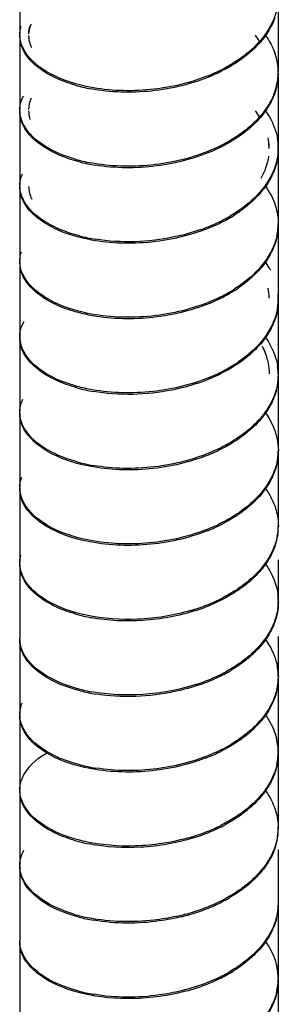
# Model space of a CAD drawing. Units: millimetres. Extents: x -798 to 870, y -300 to 996.
# Drawn here: x 851 to 865, y 828 to 881 of the extents above; entities that cross this region are included whole.
import ezdxf

# ---------------------------------------------------------------- set-up
doc = ezdxf.new("R2010")
doc.units = ezdxf.units.MM
doc.header["$LTSCALE"] = 16.335
doc.layers.get('0').update_dxf_attribs({"linetype": 'CONTINUOUS'})

msp = doc.modelspace()

# ---------------------------------------------------------------- linework, layer by layer
at = {"color": 7, "linetype": 'Continuous'}
for p, q in [((850.948, 884.085), (850.948, 880.084)), ((864.948, 878.043), (864.948, 882.043)), ((850.948, 880.002), (850.948, 876.001)), ((864.948, 873.96), (864.948, 877.961)), ((850.948, 875.92), (850.948, 871.919)), ((864.948, 869.878), (864.948, 873.878)), ((850.948, 871.837), (850.948, 867.836)), ((864.948, 865.795), (864.948, 869.796)), ((850.948, 867.755), (850.948, 863.754)), ((864.948, 861.713), (864.948, 865.713)), ((850.948, 863.672), (850.948, 859.671)), ((864.948, 857.63), (864.948, 861.631)), ((850.948, 859.59), (850.948, 855.589)), ((864.948, 853.548), (864.948, 857.548)), ((850.948, 855.507), (850.948, 851.506)), ((864.948, 849.465), (864.948, 851.66)), ((850.948, 851.425), (850.948, 847.424)), ((850.948, 847.342), (850.948, 843.341)), ((864.948, 845.383), (864.948, 847.52)), ((864.948, 841.3), (864.948, 845.301)), ((850.948, 843.26), (850.948, 839.259)), ((864.948, 837.218), (864.948, 841.218)), ((850.948, 839.177), (850.948, 835.176)), ((864.948, 833.135), (864.948, 835.978)), ((850.948, 835.095), (850.948, 831.094)), ((864.948, 829.052), (864.948, 833.053)), ((850.948, 831.012), (850.948, 827.011)), ((864.948, 824.97), (864.948, 828.971))]:
    msp.add_line(p, q, dxfattribs=at)
for centre, radius, start, end in [((852.594, 880.003), 1.646, 180.0408, 188.3793), ((852.674, 880.016), 1.728, 188.3997, 195.4363), ((860.379, 877.49), 4.177, 31.6506, 37.0244), ((861.645, 877.941), 3.304, 7.0931, 18.5639), ((857.656, 886.533), 9.388, 291.3597, 296.9515), ((861.734, 878.046), 3.212, 351.8697, 359.9355), ((861.764, 877.96), 3.183, 0.0188, 7.0197), ((861.607, 878.068), 3.341, 340.4313, 351.804), ((861.693, 877.971), 3.255, 343.6129, 355.2001), ((861.775, 877.961), 3.172, 355.264, 0.0061), ((856.468, 886.092), 9.135, 254.0539, 259.428), ((860.41, 873.427), 4.14, 31.622, 37.125), ((861.448, 873.962), 2.999, 359.9659, 9.7267), ((861.742, 873.875), 3.205, 0.0694, 10.4237), ((861.49, 873.881), 2.958, 359.9559, 5.0133), ((861.786, 873.877), 3.162, 357.5068, 0.0324), ((856.468, 882.091), 9.135, 254.0539, 259.428), ((861.746, 873.88), 3.201, 346.9332, 357.4699), ((856.557, 882.418), 9.553, 255.6748, 260.9015), ((857.978, 877.706), 8.652, 294.5222, 300.4468), ((858.157, 877.294), 8.277, 296.1692, 302.2812), ((857.461, 878.841), 9.899, 289.1351, 294.52), ((857.596, 878.437), 9.55, 290.6416, 296.167), ((861.749, 869.879), 3.199, 346.9375, 359.98), ((861.785, 869.794), 3.163, 350.305, 0.0317), ((856.557, 878.417), 9.553, 255.6748, 260.9015), ((852.599, 867.753), 1.65, 179.9378, 185.965), ((852.631, 867.757), 1.683, 185.9896, 193.3434), ((860.757, 865.273), 4.29, 30.3476, 36.0552), ((861.077, 865.465), 3.918, 27.8136, 30.2958), ((858.346, 872.887), 7.901, 297.8654, 304.1792), ((861.434, 865.791), 3.014, 0.0731, 10.6318), ((857.596, 874.436), 9.55, 290.6416, 296.167), ((857.745, 874.026), 9.189, 292.184, 297.8629), ((858.157, 873.294), 8.277, 296.1692, 302.2812), ((861.785, 865.793), 3.163, 350.305, 0.0317), ((861.768, 865.707), 3.179, 0.1193, 5.6108), ((852.62, 863.754), 1.672, 180.0003, 193.3476), ((858.346, 868.886), 7.901, 297.8654, 304.1792), ((861.777, 861.627), 3.171, 0.0673, 9.0045), ((857.367, 870.824), 10.147, 288.518, 293.7931), ((857.745, 870.025), 9.189, 292.184, 297.8629), ((861.834, 861.629), 3.114, 355.4082, 0.0312), ((861.712, 861.643), 3.237, 345.3848, 355.3396), ((856.497, 869.904), 9.281, 254.9534, 260.2953), ((857.494, 866.422), 9.804, 290.0127, 295.419), ((861.752, 857.555), 3.196, 348.7388, 357.3811), ((861.834, 857.549), 3.113, 357.42, 359.9901), ((856.497, 865.903), 9.281, 254.9534, 260.2953), ((852.63, 855.509), 1.681, 180.073, 191.2448), ((859.774, 858.88), 5.567, 314.3431, 315.8787), ((857.494, 862.422), 9.804, 290.0127, 295.419), ((857.636, 862.009), 9.444, 291.5399, 297.0924), ((861.767, 853.552), 3.181, 348.7288, 359.927), ((861.781, 853.469), 3.167, 352.1345, 359.9353), ((852.619, 851.427), 1.671, 180.0805, 188.8558), ((852.689, 851.438), 1.741, 188.8758, 195.8291), ((857.636, 858.008), 9.444, 291.5399, 297.0924), ((861.781, 849.469), 3.167, 352.1345, 359.9353), ((861.817, 849.384), 3.131, 359.9911, 7.4954), ((857.237, 859.006), 10.519, 286.4104, 291.563), ((857.347, 858.622), 10.198, 287.8588, 293.1288), ((856.46, 857.465), 9.085, 254.1914, 259.6047), ((857.791, 853.59), 9.075, 293.1052, 298.817), ((857.961, 853.169), 8.695, 294.71, 300.5974), ((861.774, 845.302), 3.174, 359.9816, 10.8225), ((857.347, 854.621), 10.198, 287.8588, 293.1288), ((857.47, 854.226), 9.861, 289.3352, 294.7342), ((861.775, 845.304), 3.173, 354.7917, 359.9497), ((856.46, 853.464), 9.085, 254.1914, 259.6047), ((856.548, 853.784), 9.497, 255.8077, 261.074), ((861.701, 845.312), 3.247, 347.3377, 354.7689), ((861.735, 841.216), 3.212, 0.0454, 14.1764), ((857.961, 849.168), 8.695, 294.71, 300.5974), ((857.607, 849.819), 9.508, 290.8481, 296.3896), ((861.724, 841.306), 3.224, 347.3255, 359.887), ((861.75, 841.221), 3.197, 350.7084, 359.9494), ((856.548, 849.783), 9.497, 255.8077, 261.074), ((852.591, 839.178), 1.643, 180.0463, 186.6799), ((852.655, 839.187), 1.708, 186.7061, 193.9166), ((857.607, 845.818), 9.508, 290.8481, 296.3896), ((857.758, 845.407), 9.146, 292.3957, 298.0924), ((861.75, 837.22), 3.197, 350.7084, 359.9494), ((861.77, 837.136), 3.178, 354.1214, 359.9944), ((857.199, 846.89), 10.656, 285.7411, 290.8459), ((857.302, 846.514), 10.343, 287.1766, 292.3935), ((861.67, 837.15), 3.278, 342.5207, 354.0522), ((856.436, 845.128), 8.993, 253.502, 258.929), ((857.758, 841.406), 9.146, 292.3957, 298.0924), ((857.921, 840.992), 8.776, 293.9834, 299.8487), ((857.302, 842.513), 10.343, 287.1766, 292.3935), ((857.419, 842.122), 10.013, 288.6404, 293.9813), ((861.728, 833.06), 3.221, 345.7863, 355.8954), ((861.79, 833.053), 3.158, 355.9386, 0.0027), ((856.436, 841.127), 8.993, 253.502, 258.929), ((856.529, 841.458), 9.416, 255.1402, 260.4141), ((856.973, 843.56), 11.441, 282.3712, 287.1998), ((857.041, 843.228), 11.182, 283.7517, 288.6643), ((861.724, 828.964), 3.224, 0.113, 12.6752), ((857.921, 836.991), 8.776, 293.9834, 299.8487), ((858.096, 836.58), 8.403, 295.613, 301.6603), ((857.121, 838.874), 10.899, 285.1535, 290.1603), ((857.549, 837.723), 9.67, 290.1356, 295.6112), ((861.738, 829.057), 3.21, 345.7868, 359.9267), ((861.774, 828.97), 3.174, 349.1782, 0.0184), ((856.529, 837.457), 9.416, 255.1402, 260.4141)]:
    msp.add_arc(centre, radius, start, end, dxfattribs=at)
for points in [[(864.882, 881.487), (864.838, 881.268), (864.77, 881.054), (864.684, 880.848)], [(850.948, 880.002), (850.948, 880.168), (850.974, 880.335), (851.022, 880.493)], [(851.448, 880.084), (851.448, 880.228), (851.47, 880.374), (851.511, 880.513)], [(851.455, 880.152), (851.472, 880.316), (851.517, 880.479), (851.583, 880.631)], [(863.34, 879.099), (863.128, 878.92), (862.903, 878.755), (862.671, 878.603)], [(863.516, 879.171), (863.314, 878.987), (863.098, 878.817), (862.875, 878.66)], [(862.671, 878.603), (862.426, 878.443), (862.172, 878.297), (861.911, 878.165)], [(864.816, 877.053), (864.752, 876.835), (864.665, 876.623), (864.562, 876.422)], [(851.448, 876.001), (851.448, 876.216), (851.498, 876.433), (851.583, 876.63)], [(864.755, 876.949), (864.679, 876.733), (864.58, 876.523), (864.465, 876.325)], [(851.009, 875.555), (850.969, 875.7), (850.948, 875.851), (850.948, 876.001)], [(851.052, 875.339), (850.985, 875.524), (850.948, 875.723), (850.948, 875.92)], [(851.525, 875.446), (851.475, 875.598), (851.448, 875.76), (851.448, 875.92)], [(851.203, 875.096), (851.12, 875.24), (851.053, 875.395), (851.009, 875.555)], [(863.516, 875.17), (863.314, 874.986), (863.098, 874.816), (862.875, 874.659)], [(863.682, 875.246), (863.491, 875.057), (863.285, 874.882), (863.071, 874.721)], [(864.947, 873.96), (864.947, 873.654), (864.902, 873.345), (864.816, 873.052)], [(864.816, 873.052), (864.752, 872.834), (864.665, 872.623), (864.562, 872.421)], [(864.865, 873.157), (864.814, 872.938), (864.74, 872.725), (864.649, 872.52)], [(850.948, 871.837), (850.948, 872.071), (851.001, 872.307), (851.093, 872.522)], [(851.052, 871.338), (850.985, 871.523), (850.948, 871.722), (850.948, 871.919)], [(863.682, 871.245), (863.491, 871.057), (863.285, 870.882), (863.071, 870.72)], [(863.071, 870.72), (862.845, 870.548), (862.607, 870.391), (862.363, 870.247)], [(863.259, 870.786), (863.042, 870.609), (862.814, 870.446), (862.578, 870.297)], [(864.854, 870.559), (864.915, 870.31), (864.947, 870.052), (864.947, 869.796)], [(864.865, 869.156), (864.814, 868.938), (864.74, 868.724), (864.649, 868.519)], [(864.902, 869.262), (864.865, 869.043), (864.804, 868.828), (864.725, 868.621)], [(850.948, 867.755), (850.948, 867.941), (850.981, 868.129), (851.041, 868.306)], [(863.259, 866.785), (863.042, 866.608), (862.814, 866.445), (862.578, 866.296)], [(863.438, 866.855), (863.232, 866.673), (863.013, 866.505), (862.785, 866.35)], [(864.947, 865.713), (864.948, 865.379), (864.893, 865.041), (864.79, 864.723)], [(854.681, 864.886), (854.403, 864.941), (854.127, 865.009), (853.856, 865.091)], [(864.902, 865.261), (864.865, 865.042), (864.804, 864.827), (864.725, 864.62)], [(851.001, 864.088), (851.042, 864.248), (851.106, 864.404), (851.186, 864.548)], [(864.79, 864.723), (864.721, 864.506), (864.629, 864.295), (864.52, 864.094)], [(850.948, 863.672), (850.948, 863.812), (850.967, 863.953), (851.001, 864.088)], [(851.031, 863.151), (850.977, 863.318), (850.948, 863.496), (850.948, 863.672)], [(851.171, 862.907), (851.093, 863.052), (851.031, 863.208), (850.993, 863.368)], [(863.438, 862.854), (863.232, 862.672), (863.013, 862.504), (862.785, 862.35)], [(863.609, 862.928), (863.413, 862.742), (863.203, 862.569), (862.985, 862.409)], [(864.947, 861.713), (864.948, 861.378), (864.893, 861.04), (864.79, 860.722)], [(854.681, 860.885), (854.403, 860.94), (854.127, 861.008), (853.856, 861.09)], [(864.79, 860.722), (864.721, 860.505), (864.629, 860.294), (864.52, 860.094)], [(864.844, 860.826), (864.787, 860.608), (864.708, 860.395), (864.612, 860.192)], [(851.031, 859.15), (850.977, 859.318), (850.948, 859.495), (850.948, 859.671)], [(851.08, 858.934), (850.996, 859.141), (850.948, 859.367), (850.948, 859.59)], [(862.265, 857.942), (862.004, 857.794), (861.735, 857.66), (861.461, 857.538)], [(862.483, 857.99), (862.231, 857.835), (861.969, 857.695), (861.702, 857.567)], [(864.873, 858.229), (864.922, 858.006), (864.948, 857.777), (864.948, 857.548)], [(864.948, 857.63), (864.948, 857.36), (864.912, 857.087), (864.844, 856.825)], [(864.844, 856.825), (864.787, 856.607), (864.708, 856.395), (864.612, 856.191)], [(864.886, 856.931), (864.843, 856.712), (864.777, 856.498), (864.692, 856.292)], [(850.948, 855.507), (850.948, 855.714), (850.989, 855.924), (851.062, 856.118)], [(851.08, 854.934), (850.996, 855.14), (850.948, 855.366), (850.948, 855.589)], [(851.14, 854.719), (851.068, 854.865), (851.012, 855.021), (850.981, 855.181)], [(863.922, 855.086), (863.748, 854.891), (863.559, 854.709), (863.36, 854.539)], [(863.36, 854.539), (863.149, 854.36), (862.926, 854.194), (862.694, 854.041)], [(864.827, 854.333), (864.906, 854.052), (864.948, 853.758), (864.948, 853.466)], [(862.483, 853.989), (862.231, 853.834), (861.969, 853.694), (861.702, 853.567)], [(862.694, 854.041), (862.45, 853.881), (862.197, 853.734), (861.937, 853.601)], [(864.918, 853.036), (864.888, 852.818), (864.835, 852.601), (864.762, 852.393)], [(864.886, 852.93), (864.843, 852.711), (864.777, 852.497), (864.692, 852.291)], [(850.948, 851.425), (850.948, 851.585), (850.972, 851.747), (851.017, 851.901)], [(863.922, 851.085), (863.748, 850.89), (863.559, 850.708), (863.36, 850.538)], [(864.064, 851.17), (863.901, 850.971), (863.723, 850.785), (863.534, 850.611)], [(863.36, 850.538), (863.149, 850.359), (862.926, 850.193), (862.694, 850.041)], [(863.534, 850.611), (863.334, 850.426), (863.12, 850.255), (862.898, 850.098)], [(862.694, 850.041), (862.45, 849.88), (862.197, 849.734), (861.937, 849.6)], [(864.948, 849.383), (864.948, 849.085), (864.904, 848.783), (864.822, 848.496)], [(864.918, 849.035), (864.888, 848.817), (864.835, 848.6), (864.762, 848.392)], [(864.762, 848.392), (864.687, 848.176), (864.59, 847.966), (864.476, 847.767)], [(864.822, 848.496), (864.759, 848.278), (864.675, 848.066), (864.573, 847.864)], [(851.013, 846.963), (850.971, 847.112), (850.948, 847.269), (850.948, 847.424)], [(851.057, 846.746), (850.987, 846.936), (850.948, 847.14), (850.948, 847.342)], [(851.211, 846.504), (851.127, 846.648), (851.059, 846.802), (851.013, 846.963)], [(863.699, 846.686), (863.51, 846.497), (863.306, 846.321), (863.093, 846.159)], [(863.093, 846.159), (862.867, 845.987), (862.631, 845.829), (862.387, 845.685)], [(863.534, 846.61), (863.334, 846.426), (863.12, 846.255), (862.898, 846.097)], [(862.898, 846.097), (862.663, 845.931), (862.417, 845.778), (862.165, 845.639)], [(864.948, 845.383), (864.948, 845.084), (864.904, 844.782), (864.822, 844.495)], [(864.869, 844.6), (864.82, 844.382), (864.748, 844.168), (864.658, 843.963)], [(864.822, 844.495), (864.759, 844.277), (864.675, 844.065), (864.573, 843.863)], [(850.948, 843.26), (850.948, 843.488), (850.998, 843.719), (851.087, 843.93)], [(851.057, 842.745), (850.987, 842.935), (850.948, 843.139), (850.948, 843.341)], [(863.28, 842.224), (863.064, 842.047), (862.836, 841.884), (862.601, 841.734)], [(862.601, 841.734), (862.353, 841.576), (862.096, 841.432), (861.833, 841.301)], [(864.869, 840.599), (864.82, 840.381), (864.748, 840.167), (864.658, 839.962)], [(864.905, 840.705), (864.87, 840.486), (864.811, 840.271), (864.733, 840.064)], [(864.658, 839.962), (864.564, 839.748), (864.448, 839.542), (864.318, 839.347)], [(864.733, 840.064), (864.652, 839.848), (864.549, 839.639), (864.429, 839.441)], [(850.948, 839.177), (850.948, 839.358), (850.979, 839.541), (851.036, 839.713)], [(863.28, 838.224), (863.064, 838.046), (862.836, 837.883), (862.601, 837.733)], [(863.458, 838.294), (863.253, 838.112), (863.034, 837.943), (862.808, 837.788)], [(862.601, 837.733), (862.353, 837.575), (862.096, 837.431), (861.833, 837.3)], [(862.808, 837.788), (862.569, 837.624), (862.32, 837.475), (862.065, 837.338)], [(864.797, 838.106), (864.895, 837.794), (864.947, 837.463), (864.947, 837.136)], [(864.905, 836.704), (864.87, 836.486), (864.811, 836.27), (864.733, 836.063)], [(864.733, 836.063), (864.652, 835.847), (864.549, 835.638), (864.429, 835.44)], [(864.797, 836.166), (864.729, 835.949), (864.638, 835.738), (864.531, 835.537)], [(850.948, 835.095), (850.948, 835.229), (850.965, 835.365), (850.997, 835.496)], [(850.997, 835.496), (851.037, 835.656), (851.1, 835.811), (851.179, 835.956)], [(864.531, 835.537), (864.417, 835.326), (864.285, 835.124), (864.138, 834.934)], [(850.997, 834.775), (850.965, 834.906), (850.948, 835.042), (850.948, 835.176)], [(851.036, 834.559), (850.979, 834.73), (850.948, 834.913), (850.948, 835.095)], [(864.138, 834.934), (863.983, 834.733), (863.811, 834.544), (863.627, 834.368)], [(851.179, 834.315), (851.1, 834.46), (851.037, 834.615), (850.997, 834.775)], [(863.458, 834.293), (863.253, 834.111), (863.034, 833.943), (862.808, 833.787)], [(863.627, 834.368), (863.433, 834.181), (863.224, 834.008), (863.007, 833.847)], [(862.808, 833.787), (862.569, 833.624), (862.32, 833.474), (862.065, 833.337)], [(863.007, 833.847), (862.777, 833.678), (862.537, 833.522), (862.289, 833.38)], [(864.947, 833.135), (864.947, 832.808), (864.895, 832.477), (864.797, 832.165)], [(864.797, 832.165), (864.729, 831.948), (864.638, 831.737), (864.531, 831.536)], [(864.849, 832.269), (864.794, 832.051), (864.716, 831.838), (864.621, 831.635)], [(851.036, 830.558), (850.979, 830.73), (850.948, 830.913), (850.948, 831.094)], [(851.087, 830.342), (850.998, 830.552), (850.948, 830.784), (850.948, 831.012)], [(864.849, 828.268), (864.794, 828.05), (864.716, 827.837), (864.621, 827.634)], [(864.891, 828.374), (864.849, 828.155), (864.784, 827.941), (864.701, 827.734)]]:
    msp.add_open_spline(points, degree=3, dxfattribs=at)
for points, knots in [([(864.684, 880.848), (864.617, 880.688), (864.282, 880.027), (863.773, 879.464), (863.34, 879.099)], [0, 0, 0, 0, 0.23496, 1, 1, 1, 1]), ([(864.755, 880.95), (864.698, 880.788), (864.404, 880.121), (863.927, 879.545), (863.516, 879.171)], [0, 0, 0, 0, 0.235771, 1, 1, 1, 1]), ([(851.133, 879.31), (851.103, 879.373), (850.999, 879.618), (850.948, 879.887), (850.948, 880.084)], [0, 0, 0, 0, 0.259087, 1, 1, 1, 1]), ([(851.604, 879.329), (851.578, 879.383), (851.49, 879.597), (851.448, 879.831), (851.448, 880.002)], [0, 0, 0, 0, 0.258532, 1, 1, 1, 1]), ([(864.225, 880.047), (864.285, 879.964), (864.507, 879.634), (864.683, 879.272), (864.777, 878.993)], [0, 0, 0, 0, 0.258863, 1, 1, 1, 1]), ([(853.959, 877.308), (853.582, 877.416), (852.419, 877.831), (851.24, 878.719), (851.009, 879.556)], [0, 0, 0, 0, 0.311238, 1, 1, 1, 1]), ([(854.543, 877.244), (853.783, 877.407), (852.48, 877.837), (851.388, 878.787), (851.133, 879.31)], [0, 0, 0, 0, 0.571912, 1, 1, 1, 1]), ([(862.875, 878.66), (862.758, 878.578), (862.266, 878.254), (861.737, 877.985), (861.325, 877.81)], [0, 0, 0, 0, 0.241394, 1, 1, 1, 1]), ([(861.075, 877.79), (860.031, 877.38), (857.841, 876.908), (855.604, 877.015), (854.543, 877.244)], [0, 0, 0, 0, 0.508531, 1, 1, 1, 1]), ([(861.325, 877.81), (860.296, 877.374), (858.111, 876.851), (855.868, 876.91), (854.792, 877.112)], [0, 0, 0, 0, 0.505269, 1, 1, 1, 1]), ([(850.948, 875.92), (850.948, 876.129), (851.005, 876.414), (851.122, 876.672), (851.155, 876.737)], [0, 0, 0, 0, 0.739901, 1, 1, 1, 1]), ([(864.465, 876.325), (864.405, 876.221), (864.135, 875.8), (863.796, 875.426), (863.516, 875.17)], [0, 0, 0, 0, 0.239448, 1, 1, 1, 1]), ([(864.562, 876.422), (864.508, 876.317), (864.264, 875.891), (863.948, 875.508), (863.682, 875.246)], [0, 0, 0, 0, 0.239691, 1, 1, 1, 1]), ([(864.225, 875.964), (864.31, 875.847), (864.613, 875.385), (864.821, 874.856), (864.894, 874.455)], [0, 0, 0, 0, 0.262015, 1, 1, 1, 1]), ([(854.194, 873.162), (853.466, 873.349), (852.226, 873.812), (851.241, 874.815), (851.052, 875.339)], [0, 0, 0, 0, 0.574301, 1, 1, 1, 1]), ([(853.959, 873.307), (853.358, 873.48), (852.314, 873.899), (851.447, 874.673), (851.203, 875.096)], [0, 0, 0, 0, 0.561522, 1, 1, 1, 1]), ([(862.875, 874.659), (862.758, 874.577), (862.266, 874.253), (861.737, 873.984), (861.325, 873.809)], [0, 0, 0, 0, 0.241394, 1, 1, 1, 1]), ([(863.071, 874.721), (862.959, 874.636), (862.484, 874.3), (861.971, 874.019), (861.569, 873.835)], [0, 0, 0, 0, 0.240946, 1, 1, 1, 1]), ([(861.325, 873.809), (860.296, 873.373), (858.111, 872.85), (855.868, 872.909), (854.792, 873.111)], [0, 0, 0, 0, 0.505269, 1, 1, 1, 1]), ([(861.569, 873.835), (860.558, 873.373), (858.381, 872.799), (856.135, 872.809), (855.047, 872.985)], [0, 0, 0, 0, 0.502039, 1, 1, 1, 1]), ([(864.421, 873.479), (864.407, 873.375), (864.327, 872.953), (864.161, 872.55), (864.001, 872.268)], [0, 0, 0, 0, 0.24403, 1, 1, 1, 1]), ([(864.649, 872.52), (864.577, 872.361), (864.225, 871.702), (863.701, 871.145), (863.259, 870.786)], [0, 0, 0, 0, 0.234761, 1, 1, 1, 1]), ([(864.562, 872.421), (864.508, 872.316), (864.264, 871.89), (863.948, 871.507), (863.682, 871.245)], [0, 0, 0, 0, 0.239691, 1, 1, 1, 1]), ([(851.106, 871.123), (851.08, 871.18), (850.99, 871.408), (850.948, 871.655), (850.948, 871.837)], [0, 0, 0, 0, 0.257926, 1, 1, 1, 1]), ([(851.618, 871.134), (851.59, 871.19), (851.494, 871.413), (851.448, 871.658), (851.448, 871.837)], [0, 0, 0, 0, 0.259267, 1, 1, 1, 1]), ([(864.227, 871.879), (864.302, 871.776), (864.572, 871.368), (864.768, 870.91), (864.854, 870.559)], [0, 0, 0, 0, 0.260792, 1, 1, 1, 1]), ([(854.194, 869.161), (853.466, 869.348), (852.226, 869.811), (851.241, 870.814), (851.052, 871.338)], [0, 0, 0, 0, 0.574301, 1, 1, 1, 1]), ([(854.434, 869.021), (853.684, 869.192), (852.4, 869.632), (851.341, 870.599), (851.106, 871.123)], [0, 0, 0, 0, 0.572736, 1, 1, 1, 1]), ([(860.963, 869.5), (859.911, 869.103), (857.721, 868.652), (855.487, 868.782), (854.434, 869.021)], [0, 0, 0, 0, 0.509981, 1, 1, 1, 1]), ([(860.706, 869.488), (860.252, 869.331), (858.414, 868.827), (856.453, 868.757), (855.047, 868.984)], [0, 0, 0, 0, 0.252201, 1, 1, 1, 1]), ([(864.649, 868.519), (864.577, 868.36), (864.225, 867.701), (863.701, 867.145), (863.259, 866.785)], [0, 0, 0, 0, 0.234761, 1, 1, 1, 1]), ([(864.725, 868.621), (864.663, 868.46), (864.351, 867.795), (863.859, 867.225), (863.438, 866.855)], [0, 0, 0, 0, 0.235303, 1, 1, 1, 1]), ([(851.106, 867.122), (851.08, 867.18), (850.99, 867.407), (850.948, 867.655), (850.948, 867.836)], [0, 0, 0, 0, 0.257926, 1, 1, 1, 1]), ([(853.856, 865.091), (853.485, 865.203), (852.343, 865.627), (851.191, 866.535), (850.993, 867.369)], [0, 0, 0, 0, 0.311913, 1, 1, 1, 1]), ([(854.434, 865.02), (853.684, 865.191), (852.4, 865.632), (851.341, 866.598), (851.106, 867.122)], [0, 0, 0, 0, 0.572736, 1, 1, 1, 1]), ([(860.963, 865.499), (859.911, 865.102), (857.721, 864.651), (855.487, 864.781), (854.434, 865.02)], [0, 0, 0, 0, 0.509981, 1, 1, 1, 1]), ([(861.215, 865.517), (860.178, 865.093), (857.991, 864.591), (855.75, 864.673), (854.681, 864.886)], [0, 0, 0, 0, 0.506705, 1, 1, 1, 1]), ([(864.725, 864.62), (864.663, 864.459), (864.351, 863.794), (863.859, 863.224), (863.438, 862.854)], [0, 0, 0, 0, 0.235303, 1, 1, 1, 1]), ([(864.52, 864.094), (864.464, 863.99), (864.209, 863.566), (863.881, 863.187), (863.609, 862.928)], [0, 0, 0, 0, 0.239407, 1, 1, 1, 1]), ([(864.225, 863.717), (864.314, 863.594), (864.632, 863.107), (864.842, 862.547), (864.909, 862.123)], [0, 0, 0, 0, 0.262475, 1, 1, 1, 1]), ([(854.088, 860.942), (853.705, 861.045), (852.994, 861.293), (851.863, 861.913), (851.2, 862.628), (851.031, 863.151)], [0, 0, 0, 0, 0.30648, 0.575827, 1, 1, 1, 1]), ([(864.071, 863.195), (864.132, 863.078), (864.344, 862.611), (864.446, 862.093), (864.447, 861.713)], [0, 0, 0, 0, 0.257529, 1, 1, 1, 1]), ([(853.856, 861.09), (853.264, 861.268), (852.238, 861.696), (851.399, 862.483), (851.171, 862.907)], [0, 0, 0, 0, 0.562192, 1, 1, 1, 1]), ([(862.985, 862.409), (862.871, 862.326), (862.388, 861.994), (861.868, 861.719), (861.461, 861.539)], [0, 0, 0, 0, 0.241054, 1, 1, 1, 1]), ([(861.215, 861.516), (860.178, 861.092), (857.991, 860.591), (855.75, 860.672), (854.681, 860.885)], [0, 0, 0, 0, 0.506705, 1, 1, 1, 1]), ([(860.59, 861.202), (860.134, 861.049), (858.292, 860.567), (856.333, 860.515), (854.933, 860.756)], [0, 0, 0, 0, 0.253081, 1, 1, 1, 1]), ([(850.948, 859.59), (850.948, 859.779), (850.994, 860.037), (851.091, 860.274), (851.119, 860.334)], [0, 0, 0, 0, 0.741575, 1, 1, 1, 1]), ([(864.52, 860.094), (864.464, 859.989), (864.209, 859.565), (863.881, 859.187), (863.609, 858.927)], [0, 0, 0, 0, 0.239407, 1, 1, 1, 1]), ([(864.612, 860.192), (864.558, 860.08), (864.313, 859.623), (863.982, 859.215), (863.703, 858.937)], [0, 0, 0, 0, 0.239134, 1, 1, 1, 1]), ([(864.226, 859.633), (864.306, 859.524), (864.59, 859.092), (864.792, 858.602), (864.873, 858.229)], [0, 0, 0, 0, 0.261261, 1, 1, 1, 1]), ([(854.088, 856.941), (853.705, 857.045), (852.994, 857.292), (851.863, 857.912), (851.2, 858.627), (851.031, 859.15)], [0, 0, 0, 0, 0.30648, 0.575827, 1, 1, 1, 1]), ([(854.326, 856.798), (853.586, 856.977), (852.322, 857.427), (851.294, 858.41), (851.08, 858.934)], [0, 0, 0, 0, 0.573483, 1, 1, 1, 1]), ([(863.609, 858.927), (863.512, 858.835), (863.096, 858.466), (862.632, 858.152), (862.265, 857.942)], [0, 0, 0, 0, 0.239835, 1, 1, 1, 1]), ([(863.703, 858.937), (863.615, 858.85), (863.238, 858.498), (862.817, 858.195), (862.483, 857.99)], [0, 0, 0, 0, 0.240244, 1, 1, 1, 1]), ([(861.461, 857.538), (860.442, 857.088), (858.261, 856.536), (856.016, 856.569), (854.933, 856.756)], [0, 0, 0, 0, 0.503463, 1, 1, 1, 1]), ([(860.849, 857.21), (859.792, 856.824), (857.601, 856.397), (855.372, 856.547), (854.326, 856.798)], [0, 0, 0, 0, 0.511441, 1, 1, 1, 1]), ([(864.692, 856.292), (864.649, 856.185), (864.446, 855.752), (864.163, 855.357), (863.922, 855.086)], [0, 0, 0, 0, 0.240266, 1, 1, 1, 1]), ([(864.612, 856.191), (864.561, 856.086), (864.333, 855.656), (864.027, 855.27), (863.77, 855.004)], [0, 0, 0, 0, 0.239796, 1, 1, 1, 1]), ([(864.227, 855.549), (864.296, 855.454), (864.547, 855.076), (864.736, 854.656), (864.827, 854.333)], [0, 0, 0, 0, 0.259968, 1, 1, 1, 1]), ([(854.326, 852.798), (853.586, 852.976), (852.322, 853.427), (851.294, 854.409), (851.08, 854.934)], [0, 0, 0, 0, 0.573483, 1, 1, 1, 1]), ([(854.571, 852.661), (853.808, 852.822), (852.499, 853.25), (851.4, 854.196), (851.14, 854.719)], [0, 0, 0, 0, 0.571694, 1, 1, 1, 1]), ([(863.665, 854.899), (863.579, 854.815), (863.212, 854.479), (862.805, 854.187), (862.483, 853.989)], [0, 0, 0, 0, 0.240619, 1, 1, 1, 1]), ([(860.849, 853.209), (859.792, 852.823), (857.601, 852.396), (855.372, 852.546), (854.326, 852.798)], [0, 0, 0, 0, 0.511441, 1, 1, 1, 1]), ([(861.103, 853.224), (860.06, 852.812), (857.871, 852.334), (855.633, 852.436), (854.571, 852.661)], [0, 0, 0, 0, 0.50815, 1, 1, 1, 1]), ([(864.692, 852.291), (864.649, 852.185), (864.446, 851.751), (864.163, 851.357), (863.922, 851.085)], [0, 0, 0, 0, 0.240266, 1, 1, 1, 1]), ([(864.762, 852.393), (864.725, 852.286), (864.549, 851.849), (864.289, 851.447), (864.064, 851.17)], [0, 0, 0, 0, 0.240865, 1, 1, 1, 1]), ([(851.14, 850.718), (851.109, 850.781), (851, 851.031), (850.948, 851.305), (850.948, 851.506)], [0, 0, 0, 0, 0.259404, 1, 1, 1, 1]), ([(864.225, 851.47), (864.318, 851.34), (864.649, 850.829), (864.863, 850.238), (864.921, 849.792)], [0, 0, 0, 0, 0.262021, 1, 1, 1, 1]), ([(853.985, 848.723), (853.606, 848.831), (852.439, 849.243), (851.251, 850.125), (851.013, 850.963)], [0, 0, 0, 0, 0.311094, 1, 1, 1, 1]), ([(854.571, 848.66), (853.808, 848.822), (852.499, 849.249), (851.4, 850.195), (851.14, 850.718)], [0, 0, 0, 0, 0.571694, 1, 1, 1, 1]), ([(862.898, 850.098), (862.782, 850.016), (862.291, 849.69), (861.763, 849.42), (861.352, 849.244)], [0, 0, 0, 0, 0.24127, 1, 1, 1, 1]), ([(860.209, 848.916), (859.279, 848.641), (857.388, 848.338), (855.476, 848.468), (854.571, 848.66)], [0, 0, 0, 0, 0.511807, 1, 1, 1, 1]), ([(860.474, 848.916), (859.552, 848.619), (857.661, 848.271), (855.739, 848.359), (854.82, 848.529)], [0, 0, 0, 0, 0.508967, 1, 1, 1, 1]), ([(864.476, 847.767), (864.417, 847.663), (864.15, 847.242), (863.813, 846.867), (863.534, 846.61)], [0, 0, 0, 0, 0.239354, 1, 1, 1, 1]), ([(864.573, 847.864), (864.52, 847.759), (864.278, 847.333), (863.963, 846.949), (863.699, 846.686)], [0, 0, 0, 0, 0.239619, 1, 1, 1, 1]), ([(864.225, 847.387), (864.309, 847.271), (864.608, 846.814), (864.815, 846.294), (864.891, 845.898)], [0, 0, 0, 0, 0.261769, 1, 1, 1, 1]), ([(854.22, 844.577), (853.49, 844.763), (852.245, 845.223), (851.251, 846.222), (851.057, 846.746)], [0, 0, 0, 0, 0.574149, 1, 1, 1, 1]), ([(853.985, 844.722), (853.381, 844.894), (852.333, 845.31), (851.459, 846.082), (851.211, 846.504)], [0, 0, 0, 0, 0.561357, 1, 1, 1, 1]), ([(860.474, 844.915), (859.552, 844.618), (857.661, 844.271), (855.739, 844.358), (854.82, 844.528)], [0, 0, 0, 0, 0.508967, 1, 1, 1, 1]), ([(860.735, 844.922), (860.282, 844.762), (858.444, 844.255), (856.482, 844.18), (855.075, 844.403)], [0, 0, 0, 0, 0.251962, 1, 1, 1, 1]), ([(864.658, 843.963), (864.588, 843.803), (864.239, 843.144), (863.719, 842.586), (863.28, 842.224)], [0, 0, 0, 0, 0.234793, 1, 1, 1, 1]), ([(864.573, 843.863), (864.519, 843.757), (864.274, 843.325), (863.954, 842.937), (863.686, 842.672)], [0, 0, 0, 0, 0.239488, 1, 1, 1, 1]), ([(851.112, 842.53), (851.086, 842.589), (850.993, 842.822), (850.948, 843.074), (850.948, 843.26)], [0, 0, 0, 0, 0.258117, 1, 1, 1, 1]), ([(864.227, 843.301), (864.301, 843.199), (864.567, 842.798), (864.762, 842.348), (864.849, 842.002)], [0, 0, 0, 0, 0.260542, 1, 1, 1, 1]), ([(854.22, 840.577), (853.49, 840.762), (852.245, 841.223), (851.251, 842.221), (851.057, 842.745)], [0, 0, 0, 0, 0.574149, 1, 1, 1, 1]), ([(854.462, 840.437), (853.709, 840.607), (852.42, 841.044), (851.352, 842.006), (851.112, 842.53)], [0, 0, 0, 0, 0.572537, 1, 1, 1, 1]), ([(863.686, 842.672), (863.593, 842.58), (863.192, 842.21), (862.743, 841.895), (862.387, 841.684)], [0, 0, 0, 0, 0.239712, 1, 1, 1, 1]), ([(851.036, 839.713), (851.086, 839.862), (851.4, 840.514), (851.999, 840.986), (852.485, 841.265)], [0, 0, 0, 0, 0.218226, 1, 1, 1, 1]), ([(860.991, 840.933), (859.941, 840.532), (857.751, 840.077), (855.516, 840.2), (854.462, 840.437)], [0, 0, 0, 0, 0.509625, 1, 1, 1, 1]), ([(861.596, 841.269), (860.587, 840.803), (858.411, 840.224), (856.165, 840.229), (855.075, 840.402)], [0, 0, 0, 0, 0.501668, 1, 1, 1, 1]), ([(851.112, 838.53), (851.086, 838.588), (850.993, 838.821), (850.948, 839.073), (850.948, 839.259)], [0, 0, 0, 0, 0.258117, 1, 1, 1, 1]), ([(864.318, 839.347), (864.25, 839.246), (863.947, 838.834), (863.58, 838.47), (863.28, 838.224)], [0, 0, 0, 0, 0.239211, 1, 1, 1, 1]), ([(864.429, 839.441), (864.367, 839.338), (864.09, 838.919), (863.744, 838.548), (863.458, 838.294)], [0, 0, 0, 0, 0.239344, 1, 1, 1, 1]), ([(864.225, 839.221), (864.289, 839.133), (864.522, 838.786), (864.704, 838.402), (864.797, 838.106)], [0, 0, 0, 0, 0.259298, 1, 1, 1, 1]), ([(853.882, 836.506), (853.509, 836.617), (852.362, 837.038), (851.204, 837.942), (850.997, 838.776)], [0, 0, 0, 0, 0.311807, 1, 1, 1, 1]), ([(854.462, 836.436), (853.709, 836.606), (852.42, 837.044), (851.352, 838.005), (851.112, 838.53)], [0, 0, 0, 0, 0.572537, 1, 1, 1, 1]), ([(860.09, 836.634), (859.156, 836.37), (857.267, 836.086), (855.36, 836.234), (854.462, 836.436)], [0, 0, 0, 0, 0.513079, 1, 1, 1, 1]), ([(860.357, 836.632), (859.431, 836.345), (857.54, 836.017), (855.622, 836.123), (854.709, 836.303)], [0, 0, 0, 0, 0.510226, 1, 1, 1, 1]), ([(864.429, 835.44), (864.367, 835.337), (864.09, 834.919), (863.744, 834.547), (863.458, 834.293)], [0, 0, 0, 0, 0.239344, 1, 1, 1, 1]), ([(854.115, 832.357), (853.395, 832.549), (852.169, 833.02), (851.21, 834.035), (851.036, 834.559)], [0, 0, 0, 0, 0.574723, 1, 1, 1, 1]), ([(853.882, 832.505), (853.287, 832.682), (852.257, 833.108), (851.41, 833.891), (851.179, 834.315)], [0, 0, 0, 0, 0.562, 1, 1, 1, 1]), ([(859.425, 832.385), (859.028, 832.298), (857.47, 832.039), (855.858, 832.075), (854.709, 832.302)], [0, 0, 0, 0, 0.257538, 1, 1, 1, 1]), ([(859.699, 832.367), (859.305, 832.27), (857.746, 831.974), (856.125, 831.976), (854.961, 832.174)], [0, 0, 0, 0, 0.255743, 1, 1, 1, 1]), ([(864.531, 831.536), (864.475, 831.432), (864.222, 831.007), (863.898, 830.627), (863.627, 830.367)], [0, 0, 0, 0, 0.239585, 1, 1, 1, 1]), ([(864.621, 831.635), (864.567, 831.521), (864.319, 831.054), (863.983, 830.637), (863.698, 830.354)], [0, 0, 0, 0, 0.239063, 1, 1, 1, 1]), ([(864.226, 831.055), (864.304, 830.947), (864.586, 830.521), (864.786, 830.04), (864.869, 829.672)], [0, 0, 0, 0, 0.261214, 1, 1, 1, 1]), ([(854.115, 828.357), (853.395, 828.548), (852.169, 829.019), (851.21, 830.034), (851.036, 830.558)], [0, 0, 0, 0, 0.574723, 1, 1, 1, 1]), ([(854.354, 828.215), (853.611, 828.391), (852.341, 828.839), (851.306, 829.818), (851.087, 830.342)], [0, 0, 0, 0, 0.573304, 1, 1, 1, 1]), ([(863.627, 830.367), (863.531, 830.275), (863.117, 829.905), (862.655, 829.59), (862.289, 829.379)], [0, 0, 0, 0, 0.239724, 1, 1, 1, 1]), ([(863.698, 830.354), (863.612, 830.269), (863.243, 829.926), (862.832, 829.628), (862.507, 829.427)], [0, 0, 0, 0, 0.240385, 1, 1, 1, 1]), ([(861.488, 828.973), (861.348, 828.91), (860.766, 828.667), (860.161, 828.479), (859.699, 828.366)], [0, 0, 0, 0, 0.244712, 1, 1, 1, 1]), ([(859.97, 828.354), (859.034, 828.1), (857.146, 827.835), (855.245, 828.003), (854.354, 828.215)], [0, 0, 0, 0, 0.514354, 1, 1, 1, 1]), ([(859.699, 828.366), (859.305, 828.269), (857.746, 827.973), (856.125, 827.975), (854.961, 828.173)], [0, 0, 0, 0, 0.255743, 1, 1, 1, 1]), ([(864.701, 827.734), (864.636, 827.574), (864.31, 826.911), (863.807, 826.345), (863.38, 825.979)], [0, 0, 0, 0, 0.235103, 1, 1, 1, 1]), ([(864.621, 827.634), (864.565, 827.516), (864.308, 827.034), (863.957, 826.606), (863.659, 826.316)], [0, 0, 0, 0, 0.238695, 1, 1, 1, 1])]:
    msp.add_open_spline(points, degree=3, knots=knots, dxfattribs=at)

doc.saveas('drawing.dxf')
